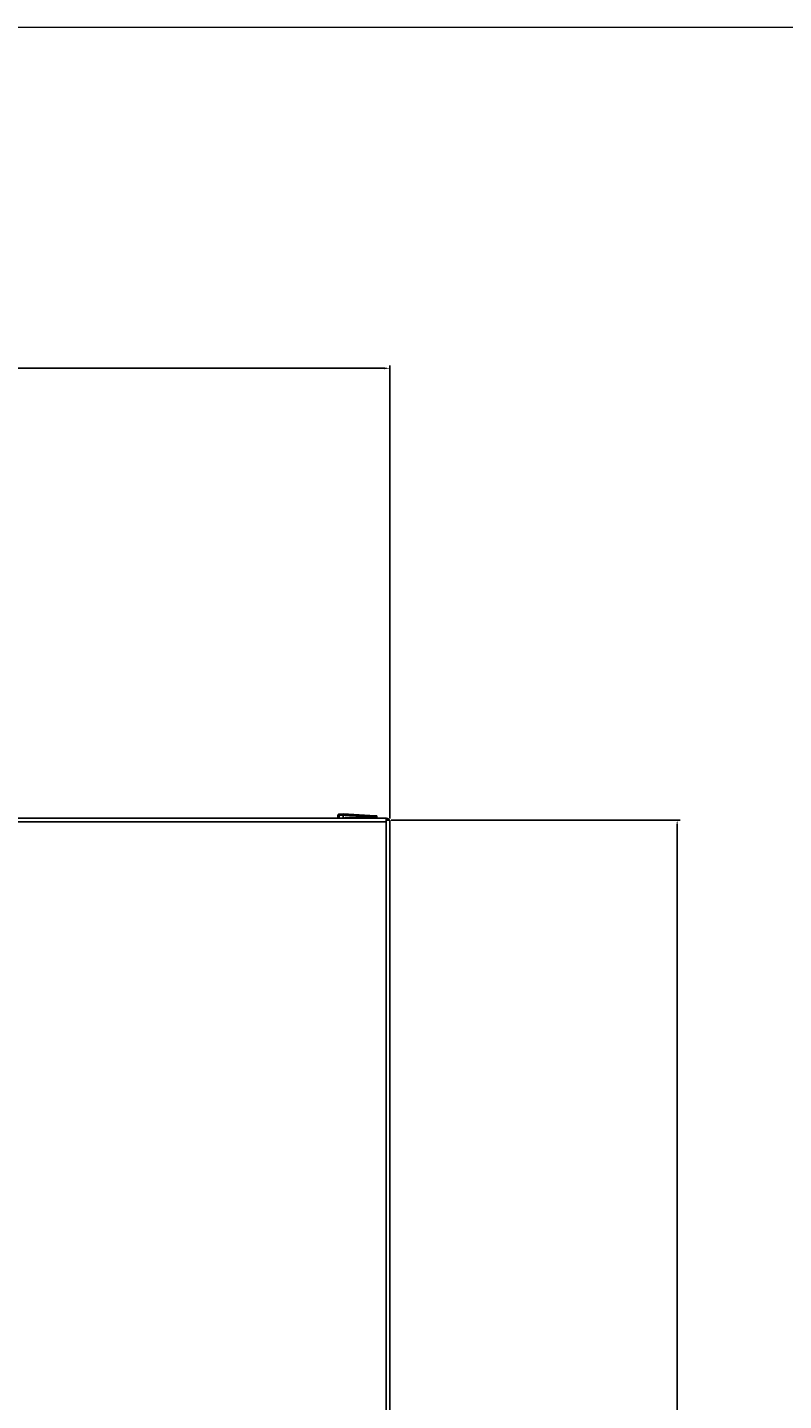
# Model space of a CAD drawing. Units: millimetres. Extents: x -14957 to -10115, y 20733 to 23703.
# Drawn here: x -14239 to -13907, y 23101 to 23703 of the extents above; entities that cross this region are included whole.
import ezdxf

# ---------------------------------------------------------------- set-up
doc = ezdxf.new("R2010")
doc.units = ezdxf.units.MM
doc.header["$LTSCALE"] = 20
doc.layers.add('at_Entity', color=7, linetype='Continuous')
doc.layers.add('Rahmen_2', color=179, linetype='Continuous', lineweight=18)
doc.styles.get("Standard").update_dxf_attribs({"font": 'romans.shx', "width": 0.8})
doc.dimstyles.new('ISO-25', dxfattribs={"dimtxt": 2.5, "dimasz": 2.5, "dimexe": 1.25, "dimexo": 0.625, "dimtad": 1, "dimtxsty": 'Standard', "dimcen": 2.5, "dimadec": 0, "dimazin": 0, "dimtfac": 1, "dimtmove": 0, "dimatfit": 3, "dimfxl": 1, "dimarcsym": 0})

# ---------------------------------------------------------------- blocks, each defined once
blk = doc.blocks.new('*D24')
at = {"color": 0, "lineweight": -2}
for p, q in [((-14560.3, 23356.14), (-14560.3, 23555.08)), ((-14557.8, 23553.83), (-14082.8, 23553.83)), ((-14080.3, 23356.14), (-14080.3, 23555.08))]:
    blk.add_line(p, q, dxfattribs=at)
at = {"color": 0}
for points in [[(-14557.8, 23554.25), (-14557.8, 23553.41), (-14560.3, 23553.83)], [(-14082.8, 23554.25), (-14082.8, 23553.41), (-14080.3, 23553.83)]]:
    blk.add_solid(points, dxfattribs=at)
at = {"layer": 'Defpoints', "color": 0}
for p in [(-14080.3, 23553.83), (-14560.3, 23355.52), (-14080.3, 23355.52)]:
    blk.add_point(p, dxfattribs=at)
at = {"color": 0, "insert": (-14320.3, 23555.7), "char_height": 2.5, "attachment_point": 5}
blk.add_mtext('480', dxfattribs=at)
blk = doc.blocks.new('*D25')
at = {"color": 0, "lineweight": -2}
for p, q in [((-14079.68, 23355.52), (-13952.91, 23355.52)), ((-13954.16, 22508.02), (-13954.16, 23353.02)), ((-14107.68, 22505.52), (-13952.91, 22505.52))]:
    blk.add_line(p, q, dxfattribs=at)
at = {"color": 0}
for points in [[(-13954.58, 23353.02), (-13953.75, 23353.02), (-13954.16, 23355.52)], [(-13954.58, 22508.02), (-13953.75, 22508.02), (-13954.16, 22505.52)]]:
    blk.add_solid(points, dxfattribs=at)
at = {"layer": 'Defpoints', "color": 0}
for p in [(-14080.3, 23355.52), (-13954.16, 23355.52), (-14108.3, 22505.52)]:
    blk.add_point(p, dxfattribs=at)
at = {"color": 0, "insert": (-13956.04, 22930.52), "char_height": 2.5, "attachment_point": 5, "rotation": 90}
blk.add_mtext('850', dxfattribs=at)
blk = doc.blocks.new('A$C73811F62')
at = {"layer": 'at_Entity', "color": 7, "lineweight": 5}
for p, q in [((457.68, 1297.21), (457.64, 1297.02)), ((457.77, 1297.36), (457.68, 1297.21)), ((457.95, 1297.47), (457.77, 1297.36)), ((458.14, 1297.51), (457.95, 1297.47))]:
    blk.add_line(p, q, dxfattribs=at)
at = {"layer": 'at_Entity', "color": 7}
for points in [[(457.64, 1297.02), (457.64, 1295.76)], [(457.64, 1297.02), (458.14, 1297.02)], [(458.14, 1297.51), (458.14, 1297.51), (458.11, 1297.5), (458.11, 1297.46), (458.11, 1297.42), (458.11, 1297.37), (458.11, 1297.31), (458.11, 1297.23), (458.11, 1297.17), (458.14, 1297.09), (458.14, 1297.02)], [(459.92, 1297.6), (458.14, 1297.51)], [(458.14, 1297.02), (459.92, 1297.1), (459.92, 1297.14), (459.92, 1297.14), (459.92, 1297.18), (459.92, 1297.18), (459.92, 1297.22), (459.92, 1297.22), (459.92, 1297.26), (459.92, 1297.26), (459.92, 1297.3), (459.89, 1297.31), (459.89, 1297.33), (459.89, 1297.35), (459.89, 1297.37), (459.89, 1297.38), (459.89, 1297.38), (459.89, 1297.4), (459.89, 1297.42), (459.89, 1297.44), (459.89, 1297.46), (459.89, 1297.46), (459.89, 1297.47), (459.89, 1297.5), (459.89, 1297.51), (459.89, 1297.51), (459.89, 1297.54), (459.89, 1297.54), (459.89, 1297.55), (459.89, 1297.55), (459.89, 1297.58), (459.89, 1297.58), (459.89, 1297.59), (459.92, 1297.59), (459.92, 1297.59), (459.92, 1297.59), (459.92, 1297.6), (459.92, 1297.6), (459.92, 1297.6), (459.92, 1297.6), (459.92, 1297.6), (459.92, 1297.6)], [(458.14, 1297.02), (458.14, 1295.76)], [(459.92, 1297.6), (474.04, 1296.86)], [(459.92, 1297.1), (474.04, 1296.37), (473.8, 1296.29), (473.8, 1296.28), (473.8, 1296.25), (473.81, 1296.24), (473.81, 1296.22), (473.81, 1296.2), (473.84, 1296.19), (473.84, 1296.16), (473.84, 1296.15), (473.84, 1296.13), (473.85, 1296.11), (473.85, 1296.09), (473.85, 1296.09), (473.85, 1296.09), (473.85, 1296.08), (473.85, 1296.08), (473.85, 1296.08), (473.85, 1296.08), (473.85, 1296.08), (473.85, 1296.05), (473.85, 1296.05), (473.85, 1296.05), (473.85, 1296.04), (473.85, 1296.04), (473.85, 1296.04), (473.85, 1296.04), (473.85, 1296.04), (473.85, 1296.04), (473.85, 1296.01), (473.85, 1296.01), (473.85, 1296.01), (473.85, 1296), (473.85, 1296), (473.85, 1296), (473.85, 1295.99), (473.85, 1295.99), (473.88, 1295.96), (473.88, 1295.96), (473.88, 1295.96), (473.88, 1295.96), (473.88, 1295.95), (473.88, 1295.95), (473.88, 1295.95), (473.88, 1295.95), (473.88, 1295.95), (473.88, 1295.92), (473.88, 1295.92), (473.88, 1295.92), (473.88, 1295.92), (473.88, 1295.92), (473.88, 1295.92), (473.88, 1295.92), (473.88, 1295.92), (473.88, 1295.92), (473.88, 1295.92), (473.88, 1295.92), (473.88, 1295.92), (473.88, 1295.92), (473.88, 1295.92), (473.88, 1295.91), (473.88, 1295.91), (473.88, 1295.91), (473.88, 1295.91), (473.88, 1295.91), (473.88, 1295.88), (473.88, 1295.88), (473.88, 1295.88), (473.88, 1295.88), (473.88, 1295.87), (473.88, 1295.87), (473.88, 1295.87), (473.88, 1295.87), (473.88, 1295.87), (473.88, 1295.87), (473.88, 1295.85), (473.88, 1295.85), (473.88, 1295.83), (473.88, 1295.83), (473.88, 1295.83), (473.88, 1295.83), (473.88, 1295.83), (473.88, 1295.81), (473.88, 1295.81), (473.88, 1295.81), (473.88, 1295.8), (473.88, 1295.8), (473.88, 1295.8), (473.88, 1295.8), (473.88, 1295.8), (473.85, 1295.8), (473.85, 1295.8)], [(459.93, 1295.76), (459.93, 1295.88), (459.93, 1296.01), (459.92, 1296.16), (459.92, 1296.29), (459.92, 1296.42), (459.92, 1296.57), (459.92, 1296.7), (459.92, 1296.85), (459.92, 1296.98), (459.92, 1297.1)], [(460.47, 1295.76), (460.47, 1295.76), (460.47, 1295.76), (460.47, 1295.76), (460.48, 1295.76), (460.48, 1295.76), (460.48, 1295.76), (460.48, 1295.76), (460.48, 1295.76), (460.48, 1295.76), (460.48, 1295.78), (460.54, 1295.83), (460.59, 1295.87), (460.67, 1295.92), (460.72, 1295.96), (460.8, 1296), (460.87, 1296.01), (460.94, 1296.04), (461.01, 1296.05), (461.09, 1296.08), (461.18, 1296.08)], [(473.8, 1296.29), (461.18, 1296.08), (461.18, 1296.04), (461.18, 1296), (461.18, 1295.99), (461.18, 1295.95), (461.18, 1295.91), (461.18, 1295.87), (461.18, 1295.83), (461.18, 1295.81), (461.18, 1295.78), (461.18, 1295.76)], [(474.04, 1296.86), (474.04, 1296.86), (474.04, 1296.85), (474.04, 1296.81), (474.04, 1296.77), (474.04, 1296.74), (474.04, 1296.66), (474.04, 1296.58), (474.04, 1296.52), (474.04, 1296.44), (474.04, 1296.37), (474.07, 1296.29), (474.08, 1296.24), (474.12, 1296.16), (474.12, 1296.09), (474.16, 1296.04), (474.16, 1295.99), (474.16, 1295.95), (474.18, 1295.92), (474.18, 1295.91), (474.18, 1295.88)], [(474.31, 1296.77), (474.7, 1296.77)], [(474.7, 1295.96), (474.31, 1295.96)], [(474.7, 1295.96), (474.7, 1296.77)], [(1.59, 1294.16), (478.81, 1294.16)], [(478.73, 1295.76), (1.67, 1295.76)], [(471.45, 1295.76), (471.7, 1295.76), (471.95, 1295.76), (472.17, 1295.76), (472.42, 1295.76), (472.64, 1295.76), (472.89, 1295.78), (473.14, 1295.78), (473.38, 1295.78), (473.61, 1295.8), (473.85, 1295.8)], [(474.22, 1295.91), (473.85, 1295.76)], [(473.85, 1295.8), (473.89, 1295.8), (473.93, 1295.81), (473.97, 1295.83), (473.99, 1295.83), (474, 1295.83), (474.04, 1295.85), (474.08, 1295.87), (474.12, 1295.87), (474.14, 1295.87), (474.18, 1295.88)], [(478.73, 1295.76), (478.81, 1295.76)], [(479.62, 1295.27), (479.53, 1295.38), (479.43, 1295.44), (479.36, 1295.52), (479.27, 1295.58), (479.19, 1295.63), (479.09, 1295.67), (479.01, 1295.71), (478.92, 1295.72), (478.84, 1295.74), (478.73, 1295.76)], [(478.81, 1295.76), (478.81, 1295.76), (478.81, 1295.76), (478.81, 1295.76), (478.81, 1295.76), (478.81, 1295.76), (478.81, 1295.76), (478.81, 1295.76), (478.81, 1295.76), (478.81, 1295.76), (478.81, 1295.76)], [(478.81, 1294.94), (478.81, 1295.27)], [(478.81, 1295.27), (479.62, 1295.27)], [(480.42, 1294.94), (478.81, 1294.94)], [(478.81, 1294.94), (478.81, 1294.16)], [(478.81, 1294.16), (478.81, 542.47)], [(479.62, 1294.94), (479.94, 1295.27)], [(479.62, 1294.94), (479.62, 1295.27)], [(480.42, 1294.16), (480.42, 1294.94)], [(480.42, 542.47), (480.42, 1294.16)]]:
    blk.add_lwpolyline(points, dxfattribs=at)
for centre, radius, start, end in [((474.02, 1296.37), 0.491, 359.3568, 87.62848), ((474, 1296.37), 0.516, 291.0476, 0.19157), ((478.79, 1294.16), 1.6, 44.29563, 89.46278), ((477.71, 1293.35), 2.95, 32.64707, 40.88622)]:
    blk.add_arc(centre, radius, start, end, dxfattribs=at)

msp = doc.modelspace()

# ---------------------------------------------------------------- linework, layer by layer
at = {"layer": 'Rahmen_2', "color": 7}
msp.add_lwpolyline([(-14957.469, 20733.446), (-12857.469, 20733.446), (-12857.469, 23703.446), (-14957.469, 23703.446)], close=True, dxfattribs=at)

# ---------------------------------------------------------------- block references
msp.add_blockref('A$C73811F62', (-14560.728, 22060.573))

# ---------------------------------------------------------------- dimensions: what is measured, and where the dimension line sits
at = {"color": 3}
dim = msp.add_linear_dim(base=(-14080.304, 23553.829), p1=(-14560.304, 23355.517), p2=(-14080.304, 23355.517), dimstyle='ISO-25', dxfattribs=at)
dim.commit()
dim.dimension.update_dxf_attribs({"geometry": '*D24', "text_midpoint": (-14320.304, 23555.704)})
dim = msp.add_linear_dim(base=(-13954.165, 23355.517), p1=(-14108.304, 22505.517), p2=(-14080.304, 23355.517), angle=90, dimstyle='ISO-25', dxfattribs=at)
dim.commit()
dim.dimension.update_dxf_attribs({"geometry": '*D25', "text_midpoint": (-13954.165, 22930.517), "dimtype": 160})

doc.saveas('drawing.dxf')
